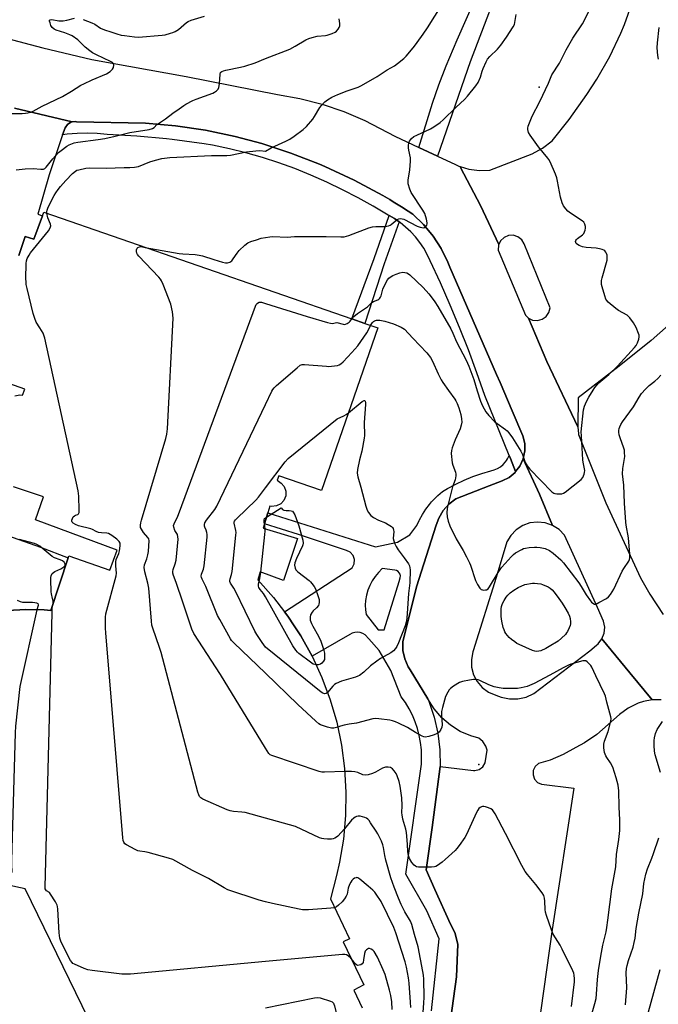
# Model space of a CAD drawing. Units: inches. Extents: x 1333761 to 1339761, y 513446 to 517447.
# Drawn here: x 1334890 to 1335176, y 514848 to 515290 of the extents above; entities that cross this region are included whole.
import ezdxf

# ---------------------------------------------------------------- set-up
doc = ezdxf.new("R2010")
doc.units = ezdxf.units.IN
doc.header["$MEASUREMENT"] = 0
for name, color, linetype in [('BLDG-Footprint', 5, 'Continuous'), ('ELEV-Spot Elevation', 7, 'Continuous'), ('TRANS-Driveway', 251, 'Continuous'), ('TRANS-Non Street Sidewalk', 7, 'Continuous'), ('TRANS-Parking Lot', 4, 'Continuous'), ('TRANS-Road', 130, 'Continuous'), ('TRANS-Street Sidewalk', 7, 'Continuous'), ('Undefined', 1, 'Continuous')]:
    doc.layers.add(name, color=color, linetype=linetype)

msp = doc.modelspace()

# ---------------------------------------------------------------- linework, layer by layer
at = {"layer": 'BLDG-Footprint', "elevation": 340.9}
for points in [[(1334889.37, 515184.04), (1334892.26, 515192.48), (1334896.17, 515191.24), (1334900.03, 515201.73), (1334900.64, 515203.37), (1335038.73, 515155.55), (1335044.49, 515153.55), (1335050.31, 515151.54), (1335025.14, 515078.54), (1335005.94, 515085.23), (1335005.19, 515083.21), (1335006.97, 515081.96), (1335008.37, 515080.34), (1335009.1, 515078.32), (1335009.06, 515076.17), (1335008.25, 515074.18), (1335006.79, 515072.61), (1335004.86, 515071.67), (1335002.72, 515071.48), (1335001.98, 515071.6), (1335001.06, 515068.64), (1334999.48, 515063.63), (1334998.89, 515061.75), (1335014.29, 515057.05), (1335008.1, 515038.23), (1334997.62, 515042.08), (1334996.5, 515038.54), (1335003.54, 515030.68), (1335008.58, 515024.14), (1335009.98, 515022.32), (1335012.87, 515017.91), (1335015.77, 515013.5), (1335020.86, 515004.31), (1335020.88, 515004.28), (1335025.29, 514994.69), (1335028.98, 514984.81), (1335031.91, 514974.67), (1335034.08, 514964.35), (1335035.47, 514953.89), (1335036.07, 514943.36), (1335035.89, 514932.81), (1335034.91, 514922.31), (1335033.16, 514911.9), (1335031.8, 514906.01), (1335029.09, 514895.53), (1335037.64, 514877.56), (1335034.75, 514876.16), (1335044.06, 514856.92), (1335039.66, 514854.5), (1335043.36, 514846.58)], [(1334887.55, 515121.11), (1334889.87, 515121.48), (1334891.03, 515121.38), (1334892.14, 515124.03), (1334875.47, 515129.86)], [(1334884.29, 515024.77), (1334892.53, 515025.31), (1334900.78, 515025.05), (1334903.68, 515024.77), (1334911.56, 515048.38), (1334911.86, 515049.27), (1334930.17, 515042.95), (1334933.53, 515051.79), (1334896.89, 515065.45), (1334900.49, 515075.8), (1334887.01, 515080.25)], [(1334946.38, 514788.92), (1334892.17, 514900.04), (1334884.6, 514901.64)]]:
    msp.add_lwpolyline(points, dxfattribs=at)
at = {"layer": 'ELEV-Spot Elevation'}
for p in [(1335122.65, 515259.45, 343.73), (1335095.68, 514955.72, 344.68)]:
    msp.add_point(p, dxfattribs=at)
at = {"layer": 'TRANS-Driveway'}
msp.add_lwpolyline([(1334879.1, 515060.25), (1334899.11, 515053.17), (1334911.56, 515048.38), (1334903.68, 515024.77), (1334900.78, 515025.05), (1334892.53, 515025.3), (1334884.29, 515024.77)], dxfattribs=at)
at = {"layer": 'TRANS-Non Street Sidewalk'}
for points in [[(1335077.12, 515228.49), (1335068.69, 515232.43), (1335074.91, 515252.3), (1335077.65, 515260.45), (1335080.97, 515268.99), (1335085.87, 515280.67), (1335102.1, 515317.35), (1335108.6, 515315.18), (1335091.74, 515270.85)], [(1335059.92, 515199.04), (1335053.2, 515180.19), (1335044.49, 515153.55), (1335038.73, 515155.55), (1335048.65, 515182.68), (1335055.48, 515201.85), (1335057.77, 515200.52), (1335058.86, 515199.77)]]:
    msp.add_lwpolyline(points, close=True, dxfattribs=at)
msp.add_polyline3d([(1335074.47, 514845.31, 0), (1335077.85, 514877.64, 0), (1335072.28, 514890.05, 0), (1335062.92, 514906.52, 0), (1335069.87, 514955.96, 0), (1335069.98, 514959.18, 0), (1335069.87, 514962.39, 0), (1335069.52, 514965.59, 0), (1335068.94, 514968.75, 0), (1335068.14, 514971.87, 0), (1335067.11, 514974.92, 0), (1335065.86, 514977.88, 0), (1335064.4, 514980.75, 0), (1335062.74, 514983.5, 0), (1335060.89, 514986.13, 0), (1335056.23, 514997.92, 0), (1335051.01, 515006.82, 0), (1335046.38, 515012.04, 0), (1335044.65, 515013.82, 0), (1335043.62, 515014.49, 0), (1335042.48, 515014.92, 0), (1335041.26, 515015.09, 0), (1335040.04, 515015, 0), (1335038.87, 515014.65, 0), (1335037.8, 515014.05, 0), (1335020.87, 515004.31, 0), (1335015.77, 515013.5, 0), (1335012.87, 515017.91, 0), (1335009.98, 515022.32, 0), (1335008.58, 515024.14, 0), (1335038.8, 515043.99, 0), (1335039.7, 515045.7, 0), (1335039.85, 515047.63, 0), (1335039.23, 515049.46, 0), (1335037.94, 515050.9, 0), (1335036.36, 515051.67, 0), (1335014.76, 515058.86, 0), (1334999.48, 515063.63, 0), (1335001.06, 515068.64, 0), (1335049.24, 515053.34, 0), (1335059.15, 515055.49, 0), (1335064.74, 515058.66, 0), (1335067.91, 515062.93, 0), (1335068.87, 515065.09, 0), (1335069.03, 515065.44, 0), (1335070.33, 515067.86, 0), (1335071.81, 515070.18, 0), (1335073.46, 515072.38, 0), (1335074.47, 515073.54, 0), (1335075.26, 515074.44, 0), (1335077.22, 515076.37, 0), (1335079.32, 515078.15, 0), (1335081.56, 515079.53, 0), (1335085.27, 515081.52, 0), (1335089.09, 515083.31, 0), (1335092.99, 515084.88, 0), (1335096.98, 515086.24, 0), (1335101.04, 515087.37, 0), (1335102.56, 515087.8, 0), (1335104, 515088.44, 0), (1335105.33, 515089.28, 0), (1335106.54, 515090.3, 0), (1335107.59, 515091.48, 0), (1335108.01, 515092.1, 0), (1335108.46, 515092.79, 0), (1335109.21, 515094.3, 0), (1335109.8, 515092.91, 0), (1335112.15, 515087.08, 0), (1335111.89, 515086.74, 0), (1335109.17, 515084.49, 0), (1335106.05, 515082.92, 0), (1335100.21, 515080.65, 0), (1335085.3, 515074.86, 0), (1335082.18, 515072.53, 0), (1335079.59, 515069.62, 0), (1335077.64, 515066.25, 0), (1335076.54, 515063.08, 0), (1335067.75, 515035.43, 0), (1335061.59, 515010.69, 0), (1335061.6, 515006.86, 0), (1335062.4, 515003.12, 0), (1335063.94, 514999.61, 0), (1335064.81, 514998.23, 0), (1335072.81, 514985.22, 0), (1335073.27, 514984.1, 0), (1335075.68, 514977.02, 0), (1335077.33, 514969.73, 0), (1335078.21, 514962.3, 0), (1335078.3, 514954.82, 0), (1335074.67, 514927.44, 0), (1335072.01, 514908.52, 0), (1335075.85, 514899.62, 0), (1335082.99, 514884.07, 0), (1335084.84, 514880.48, 0), (1335086.16, 514875.16, 0), (1335085.65, 514860.57, 0), (1335081.53, 514831.43, 0)], dxfattribs=at)
msp.add_polyline3d([(1335045.11, 515022.97, 0), (1335050.52, 515016.12, 0), (1335053.23, 515016.12, 0), (1335059.9, 515037.78, 0), (1335060.42, 515039.5, 0), (1335060.48, 515040.27, 0), (1335060.32, 515041.04, 0), (1335059.96, 515041.73, 0), (1335059.43, 515042.29, 0), (1335058.76, 515042.69, 0), (1335058.01, 515042.89, 0), (1335052.31, 515043.58, 0), (1335050.66, 515041.91, 0), (1335049.18, 515040.08, 0), (1335047.88, 515038.12, 0), (1335046.78, 515036.04, 0), (1335045.89, 515033.87, 0), (1335045.22, 515031.62, 0), (1335044.77, 515029.31, 0), (1335044.65, 515027.19, 0), (1335044.77, 515025.07, 0)], close=True, dxfattribs=at)
at = {"layer": 'TRANS-Parking Lot'}
msp.add_lwpolyline([(1334887.38, 515250.06), (1334913.32, 515243.85), (1334912.75, 515243.77), (1334911.17, 515242.79), (1334910.14, 515241.25), (1334908.99, 515238.1), (1334908.8, 515237.58), (1334902.97, 515220.14), (1334897.88, 515202.48), (1334900.03, 515201.73), (1334896.17, 515191.24), (1334892.26, 515192.48), (1334889.37, 515184.04)], dxfattribs=at)
for points in [[(1335185.98, 515157.31, 0), (1335172.94, 515145.86, 0), (1335158.51, 515134.43, 0), (1335140.15, 515120.22, 0), (1335140.08, 515107.11, 0), (1335126.19, 515136.48, 0), (1335117.97, 515155.9, 0), (1335119.78, 515155.01, 0), (1335121.96, 515154.79, 0), (1335124.08, 515155.36, 0), (1335125.87, 515156.63, 0), (1335127.1, 515158.44, 0), (1335127.62, 515160.58, 0), (1335115.98, 515189.25, 0), (1335114.89, 515191.05, 0), (1335113.18, 515192.4, 0), (1335111.1, 515193.06, 0), (1335108.93, 515192.95, 0), (1335106.93, 515192.08, 0), (1335105.37, 515190.55, 0), (1335104.62, 515188.95, 0), (1335096.39, 515206.37, 0), (1335087.45, 515223.45, 0), (1335087.2, 515223.91, 0), (1335091.2, 515222.7, 0), (1335095.87, 515222.1, 0), (1335100.57, 515222.29, 0), (1335119.56, 515229.58, 0), (1335124.23, 515232.18, 0), (1335128.48, 515235.43, 0), (1335136.1, 515244.97, 0), (1335144.12, 515256.2, 0), (1335148.59, 515263.11, 0), (1335154.31, 515273.19, 0), (1335159.34, 515283.64, 0), (1335161.02, 515287.59, 0), (1335164.3, 515296.79, 0)], [(1335081.53, 514831.43, 0), (1335085.65, 514860.57, 0), (1335086.16, 514875.16, 0), (1335084.84, 514880.48, 0), (1335082.99, 514884.07, 0), (1335075.85, 514899.62, 0), (1335072.01, 514908.52, 0), (1335074.67, 514927.44, 0), (1335078.3, 514954.82, 0), (1335093.31, 514953.01, 0), (1335093.9, 514953.01, 0), (1335095.84, 514953.52, 0), (1335097.44, 514954.72, 0), (1335098.46, 514956.45, 0), (1335099.31, 514962.12, 0), (1335098.79, 514963.93, 0), (1335097.5, 514965.99, 0), (1335095.62, 514967.52, 0), (1335092.08, 514968.53, 0), (1335087.32, 514970.57, 0), (1335082.93, 514973.32, 0), (1335079, 514976.7, 0), (1335075.63, 514980.64, 0), (1335072.81, 514985.22, 0), (1335064.81, 514998.23, 0), (1335063.94, 514999.61, 0), (1335062.4, 515003.12, 0), (1335061.6, 515006.86, 0), (1335061.59, 515010.69, 0), (1335067.75, 515035.43, 0), (1335076.54, 515063.08, 0), (1335077.64, 515066.25, 0), (1335079.59, 515069.62, 0), (1335082.18, 515072.53, 0), (1335085.3, 515074.86, 0), (1335100.21, 515080.65, 0), (1335106.05, 515082.92, 0), (1335109.17, 515084.49, 0), (1335111.89, 515086.74, 0), (1335112.15, 515087.08, 0), (1335114.04, 515089.53, 0), (1335115.52, 515092.74, 0), (1335122.88, 515077.01, 0), (1335128.68, 515062.97, 0), (1335125.42, 515064.11, 0), (1335121.99, 515064.48, 0), (1335118.56, 515064.06, 0), (1335115.32, 515062.87, 0), (1335112.43, 515060.99, 0), (1335110.04, 515058.5, 0), (1335108.27, 515055.53, 0), (1335103.37, 515039.62, 0), (1335093.13, 515006.73, 0), (1335092.98, 515006.31, 0), (1335092.31, 515002.89, 0), (1335092.43, 514999.4, 0), (1335093.32, 514996.02, 0), (1335094.94, 514992.93, 0), (1335097.21, 514990.29, 0), (1335100.02, 514988.22, 0), (1335103.22, 514986.83, 0), (1335105.64, 514985.88, 0), (1335109.36, 514985.13, 0), (1335113.15, 514985.16, 0), (1335116.85, 514985.97, 0), (1335120.31, 514987.53, 0), (1335145.46, 515006.73, 0), (1335148.47, 515009.32, 0), (1335149.09, 515009.86, 0), (1335150.8, 515012.04, 0), (1335163.37, 514996.87, 0), (1335173.43, 514984.78, 0), (1335169.49, 514984.04, 0), (1335167.11, 514983.18, 0), (1335162.66, 514980.93, 0), (1335158.7, 514978.09, 0), (1335148.54, 514969.21, 0), (1335143.01, 514965.46, 0), (1335139.12, 514963.35, 0), (1335133.51, 514960.17, 0), (1335127.56, 514957.69, 0), (1335122.39, 514956.2, 0), (1335120.91, 514954.87, 0), (1335120.05, 514953.08, 0), (1335119.94, 514951.09, 0), (1335120.6, 514949.21, 0), (1335121.93, 514947.73, 0), (1335123.71, 514946.88, 0), (1335138.21, 514945.07, 0), (1335128.49, 514881.74, 0), (1335120.87, 514827.49, 0)]]:
    msp.add_polyline3d(points, dxfattribs=at)
at = {"layer": 'TRANS-Road'}
msp.add_lwpolyline([(1335025.49, 514283.07), (1335040.75, 514339.82), (1335050.16, 514375.16), (1335050.4, 514375.89), (1335051.22, 514379.88), (1335059.06, 514409.98), (1335064.01, 514429), (1335068.04, 514445.01), (1335077.03, 514480.69), (1335083.33, 514503.24), (1335085.49, 514512.54), (1335099.8, 514566.57), (1335110.54, 514606.84), (1335122.38, 514652.16), (1335136.96, 514703.17), (1335145.28, 514740.71), (1335154.37, 514778.07), (1335159.11, 514796.32), (1335163.43, 514813.24), (1335167.74, 514830.16), (1335176.98, 514863.84)], dxfattribs=at)
for points in [[(1334883.68, 515281.42, 0), (1334900.17, 515277.04, 0), (1334922.05, 515271.94, 0), (1334964.45, 515264.24, 0), (1335005.33, 515256.15, 0), (1335015.35, 515254.41, 0), (1335025.34, 515251.86, 0), (1335035.11, 515248.57, 0), (1335044.6, 515244.53, 0), (1335058, 515237.42, 0), (1335068.69, 515232.43, 0), (1335077.12, 515228.49, 0), (1335085.18, 515224.72, 0), (1335086.7, 515224.07, 0), (1335087.2, 515223.91, 0), (1335087.45, 515223.45, 0), (1335096.39, 515206.37, 0), (1335104.62, 515188.95, 0), (1335104.44, 515188.58, 0), (1335104.28, 515186.41, 0), (1335116.54, 515157.23, 0), (1335117.97, 515155.9, 0), (1335126.19, 515136.48, 0), (1335140.08, 515107.11, 0), (1335140.3, 515104.03, 0), (1335140.33, 515103.65, 0), (1335152.61, 515073.09, 0), (1335168.18, 515039.4, 0), (1335172.29, 515032.14, 0), (1335178.23, 515023.07, 0)], [(1335177.44, 514984.75, 0), (1335173.43, 514984.78, 0), (1335163.37, 514996.87, 0), (1335150.8, 515012.04, 0), (1335151.83, 515014.61, 0), (1335152.1, 515017.36, 0), (1335151.59, 515020.08, 0), (1335148.83, 515026.11, 0), (1335134.07, 515058.61, 0), (1335131.6, 515061.13, 0), (1335128.68, 515062.97, 0), (1335122.88, 515077.01, 0), (1335115.52, 515092.74, 0), (1335116.17, 515095.78, 0), (1335116.26, 515096.18, 0), (1335116.21, 515099.71, 0), (1335115.39, 515103.14, 0), (1335110.64, 515114.27, 0), (1335105.17, 515127.07, 0), (1335103.63, 515130.68, 0), (1335082.68, 515178.71, 0), (1335081.77, 515181.02, 0), (1335078.82, 515187.06, 0), (1335075.17, 515192.72, 0), (1335070.89, 515197.91, 0), (1335066.03, 515202.56, 0), (1335064.03, 515203.82, 0), (1335061, 515205.73, 0), (1335057.3, 515208.06, 0), (1335055.67, 515209.02, 0), (1335052.53, 515210.86, 0), (1335039.73, 515217.73, 0), (1335026.58, 515223.89, 0), (1335024.25, 515224.89, 0), (1335011.4, 515229.91, 0), (1334998.29, 515234.19, 0), (1334986.43, 515237.36, 0), (1334973.13, 515240.13, 0), (1334959.7, 515242.13, 0), (1334946.18, 515243.34, 0), (1334915.29, 515243.92, 0), (1334914.59, 515244.03, 0), (1334913.32, 515243.85, 0), (1334887.38, 515250.06, 0)]]:
    msp.add_polyline3d(points, dxfattribs=at)
at = {"layer": 'TRANS-Street Sidewalk'}
msp.add_lwpolyline([(1335115.52, 515092.74), (1335114.04, 515089.53), (1335112.15, 515087.08), (1335109.8, 515092.91), (1335109.21, 515094.3), (1335098.39, 515121.16), (1335094.77, 515131.42), (1335090.96, 515141.61), (1335086.97, 515151.72), (1335082.78, 515161.77), (1335078.42, 515171.73), (1335073.87, 515181.61), (1335072.52, 515184.46), (1335070.96, 515187.2), (1335069.2, 515189.81), (1335067.25, 515192.29), (1335065.12, 515194.61), (1335062.82, 515196.76), (1335060.36, 515198.74), (1335059.92, 515199.04), (1335058.86, 515199.77), (1335057.77, 515200.52), (1335055.48, 515201.85), (1335055.04, 515202.11), (1335053.53, 515203), (1335048.31, 515206.07), (1335041.48, 515209.85), (1335034.54, 515213.44), (1335027.51, 515216.84), (1335020.39, 515220.05), (1335013.19, 515223.06), (1335005.94, 515225.59), (1334998.63, 515227.89), (1334991.24, 515229.97), (1334983.79, 515231.81), (1334976.29, 515233.43), (1334972.52, 515234.11), (1334958.07, 515235.99), (1334955.53, 515236.27), (1334942.29, 515237.42), (1334929.02, 515238.26), (1334924.53, 515238.63), (1334920.03, 515238.77), (1334915.53, 515238.68), (1334911.04, 515238.36), (1334908.99, 515238.1), (1334910.14, 515241.25), (1334911.17, 515242.79), (1334912.75, 515243.77), (1334913.32, 515243.85), (1334914.59, 515244.03), (1334915.29, 515243.92), (1334946.18, 515243.34), (1334959.7, 515242.13), (1334973.13, 515240.13), (1334986.43, 515237.36), (1334998.29, 515234.19), (1335011.4, 515229.91), (1335024.25, 515224.89), (1335026.58, 515223.89), (1335039.73, 515217.73), (1335052.53, 515210.86), (1335055.67, 515209.02), (1335057.3, 515208.06), (1335061, 515205.73), (1335064.03, 515203.82), (1335066.03, 515202.56), (1335070.89, 515197.91), (1335075.17, 515192.72), (1335078.82, 515187.06), (1335081.77, 515181.02), (1335082.68, 515178.71), (1335103.63, 515130.68), (1335105.17, 515127.07), (1335110.64, 515114.27), (1335115.39, 515103.14), (1335116.21, 515099.71), (1335116.26, 515096.18), (1335116.17, 515095.78)], close=True, dxfattribs=at)
at = {"layer": 'Undefined'}
for p, q in [((1335000.44, 515066.68, 350), (1335006.99, 515070.76, 350)), ((1335000, 515066.41, 350), (1335000.44, 515066.68, 350)), ((1334999.78, 515061.48, 350), (1334999.47, 515063.59, 350))]:
    msp.add_line(p, q, dxfattribs=at)
for points, elevation in [([(1335000, 515230.71), (1335002.6, 515232.24), (1335009.06, 515235.18), (1335010.88, 515236.16), (1335012.86, 515237.44), (1335016.86, 515240.43), (1335018.31, 515241.86), (1335021.16, 515245.15), (1335021.97, 515246.33), (1335024.36, 515250.28), (1335025.03, 515251.21), (1335026.62, 515252.91), (1335027.73, 515253.85), (1335029.8, 515254.99), (1335032.44, 515256.14), (1335036.56, 515257.77), (1335041.48, 515259.42), (1335043.06, 515260.14), (1335050, 515264.24), (1335054.53, 515267.31), (1335057.8, 515269.05), (1335059.22, 515270.09), (1335061.99, 515272.32), (1335063.07, 515273.31), (1335064.03, 515274.41), (1335066.82, 515277.8), (1335068.05, 515279.43), (1335070.67, 515283.18), (1335072.56, 515286.06), (1335079.18, 515296.57)], 340), ([(1335038.68, 515155.56), (1335039.64, 515156.64), (1335041.24, 515157.95), (1335045.75, 515161.01), (1335047.69, 515162.95), (1335048.37, 515163.35), (1335050.41, 515164.15), (1335050.87, 515164.46), (1335051.27, 515164.86), (1335051.59, 515165.32), (1335051.82, 515165.83), (1335052.62, 515168.91), (1335053.19, 515170.24), (1335054.74, 515173.06), (1335055.25, 515173.75), (1335055.86, 515174.31), (1335057.03, 515175.05), (1335058.51, 515175.68), (1335060.18, 515176.17), (1335061.59, 515176.44), (1335062.39, 515176.42), (1335063.4, 515176.16), (1335064.1, 515175.78), (1335064.76, 515175.27), (1335070.71, 515169.61), (1335073.21, 515166.75), (1335074.68, 515164.91), (1335075.84, 515163.28), (1335077.19, 515161.17), (1335083.09, 515151.06), (1335084.03, 515149.14), (1335085.65, 515145.3), (1335089.99, 515137), (1335091.22, 515134.35), (1335093.35, 515128.36), (1335094.88, 515123.26), (1335096.34, 515118.73), (1335097.3, 515116.62), (1335098.85, 515113.85), (1335100.14, 515112.29), (1335102.71, 515109.52), (1335103.85, 515108.62), (1335107.66, 515106), (1335108.37, 515105.36), (1335109.07, 515104.51), (1335110.67, 515102.22), (1335114.46, 515096.3), (1335115.19, 515094.74), (1335116.46, 515091.15), (1335117.3, 515089.74), (1335118.48, 515088.19), (1335128.31, 515077.99), (1335129.23, 515077.35), (1335129.74, 515077.19), (1335130.56, 515077.09), (1335131.99, 515077.07), (1335132.82, 515077.14), (1335133.61, 515077.38), (1335134.34, 515077.82), (1335141.49, 515083.55), (1335142.22, 515084.42), (1335142.89, 515085.95), (1335143.08, 515086.75), (1335143.11, 515087.56), (1335142.41, 515091.24), (1335142.27, 515092.34), (1335141.63, 515103.1), (1335141.6, 515104.84), (1335142.53, 515114.72), (1335142.99, 515116.46), (1335143.97, 515118.5), (1335145.04, 515120.51), (1335146.84, 515123.53), (1335147.64, 515124.76), (1335148.5, 515125.81), (1335149.49, 515126.81), (1335153.88, 515130.66), (1335157.76, 515134.31), (1335165.46, 515142.67), (1335166.13, 515143.61), (1335166.75, 515144.87), (1335167.37, 515146.43), (1335167.59, 515147.48), (1335167.49, 515148.27), (1335167.26, 515149.06), (1335166.23, 515151.66), (1335165.06, 515153.82), (1335163.35, 515156.05), (1335162.77, 515156.65), (1335162.1, 515157.18), (1335158.27, 515159.35), (1335157.05, 515160.18), (1335153.68, 515163.12), (1335153.06, 515163.75), (1335152.58, 515164.46), (1335152.08, 515165.83), (1335150.98, 515169.87), (1335150.71, 515171.02), (1335150.61, 515171.88), (1335150.7, 515172.74), (1335150.96, 515173.9), (1335153.15, 515181.92), (1335153.23, 515183.33), (1335153.13, 515184.15), (1335152.9, 515184.93), (1335152.64, 515185.41), (1335152.12, 515186.05), (1335151.7, 515186.39), (1335150.92, 515186.73), (1335149.78, 515187.03), (1335148.31, 515187.29), (1335143.73, 515187.62), (1335142.1, 515187.9), (1335140.56, 515188.43), (1335139.85, 515188.87), (1335139.29, 515189.41), (1335139.09, 515189.82), (1335139.06, 515190.26), (1335139.14, 515190.69), (1335139.37, 515191.1), (1335139.94, 515191.64), (1335142.14, 515193.27), (1335142.66, 515193.87), (1335143.07, 515194.61), (1335143.38, 515195.4), (1335143.51, 515196.2), (1335143.45, 515196.99), (1335143.16, 515198.01), (1335142.67, 515198.86), (1335141.94, 515199.6), (1335136.77, 515203), (1335135.58, 515203.9), (1335134.64, 515204.92), (1335133.65, 515206.28), (1335133.04, 515207.6), (1335132.25, 515210.15), (1335130.96, 515217.36), (1335130.63, 515218.78), (1335129.99, 515220.45), (1335127.58, 515225.94), (1335127.03, 515226.99), (1335126.54, 515227.7), (1335122.46, 515232.67), (1335118.61, 515237.91), (1335117.89, 515239.16), (1335117.54, 515240.46), (1335117.55, 515241.13), (1335117.75, 515241.95), (1335119.58, 515246.48), (1335122.95, 515253.08), (1335126.91, 515261.32), (1335128.4, 515265.01), (1335131.76, 515270.19), (1335134.82, 515276.26), (1335137.73, 515281.39), (1335142.16, 515287.79), (1335145.47, 515294.36)], 344), ([(1334885.44, 515247.62), (1334890.94, 515247.73), (1334892.39, 515247.79), (1334893.49, 515247.94), (1334894.8, 515248.28), (1334895.82, 515248.67), (1334899.91, 515250.92), (1334908.96, 515255.35), (1334913.02, 515257.65), (1334917.21, 515260.29), (1334918.49, 515261), (1334922.25, 515262.73), (1334928.64, 515265.42), (1334930.38, 515266.53), (1334931.45, 515267.5), (1334931.86, 515268.21), (1334932.05, 515269.27), (1334931.89, 515269.96), (1334931.43, 515270.48), (1334930.48, 515271.03), (1334924.25, 515273.94), (1334922.49, 515274.9), (1334921.28, 515275.78), (1334919.18, 515277.47), (1334915.79, 515280.68), (1334913.27, 515282.44), (1334912.23, 515282.95), (1334910.03, 515283.81), (1334906.16, 515285.03), (1334905.2, 515285.53), (1334904.39, 515286.2), (1334903.78, 515287.15), (1334903.37, 515288.25), (1334903.18, 515289.03), (1334903.18, 515289.44), (1334903.37, 515289.68), (1334904.19, 515289.75), (1334907.36, 515289.26), (1334909.3, 515289.18), (1334910.92, 515289.44), (1334914.28, 515290.43)], 336), ([(1334918.29, 515289.74), (1334922.18, 515288.34), (1334923.43, 515287.68), (1334925.97, 515285.98), (1334927.83, 515285.19), (1334930.58, 515284.22), (1334933.36, 515283.38), (1334935.32, 515282.84), (1334936.73, 515282.6), (1334941.31, 515282.05), (1334943.03, 515281.95), (1334953.69, 515282.72), (1334955.03, 515282.98), (1334957.32, 515283.61), (1334958.46, 515283.97), (1334959.54, 515284.44), (1334960.98, 515285.34), (1334964.61, 515288.52), (1334965.33, 515288.97), (1334966.64, 515289.49), (1334972.61, 515291.3)], 336), ([(1335000, 515192.05), (1335001.87, 515192.35), (1335003.24, 515192.44), (1335009.72, 515192.21), (1335012.96, 515192.47), (1335016.66, 515192.54), (1335021.05, 515192.44), (1335027.19, 515192.51), (1335033.77, 515192.31), (1335035.25, 515192.37), (1335036.28, 515192.59), (1335037.35, 515192.94), (1335046.27, 515196.33), (1335047.95, 515196.87), (1335049.42, 515197.02), (1335053.61, 515196.98), (1335055.2, 515197.29), (1335055.93, 515197.59), (1335056.4, 515197.89), (1335059.01, 515200.11), (1335059.71, 515200.42), (1335060.43, 515200.55), (1335061.2, 515200.49), (1335062.02, 515200.2), (1335067.94, 515197.21), (1335069.32, 515196.63), (1335070.12, 515196.47), (1335070.89, 515196.45), (1335071.35, 515196.57), (1335071.74, 515196.84), (1335072.3, 515197.64), (1335072.45, 515198.12), (1335072.47, 515198.65), (1335072.14, 515200.31), (1335071.39, 515202.79), (1335070.55, 515204.34), (1335065.36, 515212.21), (1335064.71, 515213.69), (1335063.98, 515216.12), (1335063.89, 515216.96), (1335063.95, 515217.82), (1335064.64, 515222.47), (1335065.06, 515226.32), (1335064.97, 515227.77), (1335064.29, 515231.18), (1335064.14, 515232.33), (1335064.14, 515233.48), (1335064.24, 515234.32), (1335064.39, 515234.85), (1335064.63, 515235.32), (1335065.49, 515236.38), (1335066.55, 515237.28), (1335067.85, 515237.94), (1335074.02, 515240.72), (1335075.49, 515241.65), (1335078.33, 515243.69), (1335079.65, 515244.83), (1335085.5, 515250.51), (1335089.2, 515253.97), (1335090.61, 515255.49), (1335094.33, 515260.04), (1335095.31, 515261.49), (1335096.4, 515263.88), (1335097.19, 515266.71), (1335097.59, 515267.81), (1335098.92, 515270.76), (1335099.6, 515272.05), (1335100.53, 515273.18), (1335103.96, 515276.5), (1335105.46, 515278.26), (1335108.02, 515281.95), (1335111.06, 515286.59), (1335111.59, 515287.62), (1335111.84, 515288.43), (1335112.42, 515292.12)], 342), ([(1335000, 515272.38), (1335010.86, 515276.45), (1335013.36, 515277.79), (1335018.07, 515280.64), (1335019.35, 515281.27), (1335020.95, 515281.77), (1335023.14, 515282.31), (1335026.82, 515282.67), (1335027.67, 515282.82), (1335029.92, 515283.54), (1335031.19, 515284.14), (1335031.78, 515284.59), (1335032.54, 515285.45), (1335033.01, 515286.17), (1335033.28, 515286.94), (1335033.29, 515288.04), (1335033.06, 515290.05)], 338), ([(1335176.21, 515272.05), (1335175.88, 515273.71), (1335175.6, 515277.13), (1335175.69, 515279.35), (1335176.56, 515286.29)], 346), ([(1334888.24, 515222.44), (1334892.22, 515222.8), (1334895.77, 515222.98), (1334899.28, 515222.64), (1334900.39, 515222.71), (1334901.03, 515223.01), (1334901.63, 515223.53), (1334904.57, 515227.33), (1334907.21, 515230.14), (1334908.34, 515231.07), (1334910.95, 515232.97), (1334911.93, 515233.59), (1334912.69, 515233.95), (1334914.27, 515234.46), (1334915.91, 515234.84), (1334925.03, 515236.05), (1334927.98, 515236.5), (1334932.64, 515237.48), (1334939.17, 515239.1), (1334947.77, 515240.55), (1334949.32, 515240.94), (1334950.08, 515241.42), (1334951.33, 515242.65), (1334951.99, 515243.19), (1334955.08, 515245.29), (1334958.5, 515247.84), (1334961.31, 515249.7), (1334963.35, 515251.28), (1334964.3, 515251.9), (1334967.35, 515253.44), (1334968.89, 515254.14), (1334976.36, 515256.82), (1334977.11, 515257.19), (1334978.01, 515257.81), (1334978.76, 515258.56), (1334979.1, 515259.28), (1334979.36, 515260.98), (1334979.63, 515265.28), (1334979.84, 515266), (1334979.97, 515266.19), (1334980.34, 515266.49), (1334981.09, 515266.79), (1334982.22, 515267.08), (1334988.83, 515268.42), (1334990.75, 515268.92), (1334995.38, 515270.4), (1335000, 515272.38)], 338), ([(1334901.95, 515202.91), (1334901.92, 515203.55), (1334902.03, 515204.29), (1334902.53, 515205.61), (1334905.27, 515210.85), (1334905.99, 515212.09), (1334907.01, 515213.57), (1334908.06, 515214.92), (1334910.42, 515217.63), (1334913.48, 515220.8), (1334914.77, 515221.82), (1334915.45, 515222.19), (1334916.23, 515222.47), (1334919.4, 515223.09), (1334920.86, 515223.26), (1334928.55, 515223.16), (1334936.66, 515223.39), (1334939.23, 515223.39), (1334941.31, 515223.58), (1334943.03, 515223.96), (1334948.11, 515225.97), (1334950.63, 515226.72), (1334953.47, 515227.43), (1334957.14, 515227.9), (1334975.75, 515228.81), (1334978.65, 515228.88), (1334982.67, 515228.79), (1334984.34, 515229.03), (1334991.47, 515230.43), (1334995.6, 515230.95), (1334997.41, 515231.06), (1335000, 515230.71)], 340), ([(1334916.5, 515069.84), (1334916.29, 515076.05), (1334916.17, 515077.22), (1334915.95, 515078.4), (1334900.98, 515146.87), (1334900.59, 515148.3), (1334900.26, 515149.1), (1334898.82, 515151.58), (1334897.16, 515154.13), (1334896.49, 515155.7), (1334895.84, 515157.96), (1334893.13, 515169.19), (1334892.75, 515170.92), (1334892.61, 515171.96), (1334892.54, 515173.6), (1334892.65, 515180.39), (1334892.8, 515181.54), (1334893.19, 515182.63), (1334893.99, 515184.19), (1334894.63, 515185.18), (1334902.69, 515195.11), (1334903.33, 515196.06), (1334903.61, 515196.77), (1334903.68, 515197.25), (1334903.58, 515197.98), (1334902.45, 515200.89), (1334901.95, 515202.91)], 340), ([(1335000, 514931.67), (1334990.87, 514934.16), (1334989.42, 514934.35), (1334985.62, 514934.65), (1334984.2, 514934.91), (1334982.83, 514935.44), (1334971.95, 514940.23), (1334970.95, 514940.78), (1334970.39, 514941.36), (1334970.04, 514942.13), (1334969.71, 514943.26), (1334953.2, 515005.99), (1334952.49, 515008.24), (1334949.45, 515016.82), (1334949.05, 515018.22), (1334948.83, 515019.99), (1334947.71, 515034.87), (1334947.24, 515037.12), (1334945.88, 515042.2), (1334945.6, 515044.08), (1334945.77, 515045.27), (1334946.84, 515048.03), (1334947.27, 515049.74), (1334947.49, 515051.19), (1334947.73, 515053.8), (1334947.81, 515056.1), (1334947.64, 515056.86), (1334947.3, 515057.53), (1334945.34, 515059.83), (1334944.34, 515061.2), (1334944, 515061.94), (1334943.91, 515063.01), (1334944.06, 515064.12), (1334944.37, 515065.28), (1334955.3, 515101.86), (1334955.82, 515103.88), (1334956.02, 515106.25), (1334958.57, 515155.82), (1334958.22, 515158.7), (1334957.5, 515162.12), (1334954.09, 515171.01), (1334953.37, 515172.63), (1334952.88, 515173.36), (1334952.11, 515174.24), (1334943.17, 515183.73), (1334942.63, 515184.42), (1334942.31, 515185), (1334942.16, 515185.76), (1334942.19, 515186.53), (1334942.44, 515187.2), (1334942.77, 515187.53), (1334943.44, 515187.85), (1334944.2, 515187.99), (1334946.06, 515187.64)], 342), ([(1334946.06, 515187.64), (1334961.21, 515184.94), (1334962.95, 515184.76), (1334968.43, 515184.44), (1334970.32, 515184.19), (1334971.72, 515183.82), (1334976.78, 515182.16), (1334980.67, 515181.01), (1334982.07, 515180.71), (1334982.94, 515180.7), (1334983.96, 515181), (1334984.83, 515181.61), (1334985.55, 515182.47), (1334987.35, 515185.06), (1334988.24, 515186.17), (1334990.77, 515188.58), (1334992.11, 515189.67), (1334993.4, 515190.29), (1334995.92, 515191.08), (1334998.06, 515191.68), (1335000, 515192.05)], 342), ([(1335000, 514963.11), (1334979.74, 514996.08), (1334967.81, 515014.5), (1334967.02, 515016.42), (1334962.87, 515028.59), (1334959.96, 515037.42), (1334958.8, 515040.43), (1334958.49, 515041.52), (1334958.41, 515042.27), (1334958.53, 515043.14), (1334959.51, 515045.68), (1334959.92, 515047.43), (1334960.81, 515056.75), (1334960.75, 515057.86), (1334960.47, 515058.86), (1334960.26, 515059.33), (1334959.38, 515060.74), (1334958.89, 515062.09), (1334958.8, 515062.91), (1334958.99, 515063.7), (1334960.62, 515067.05), (1334961.41, 515068.99), (1334995.48, 515161.25), (1334995.87, 515162.03), (1334996.2, 515162.44), (1334996.78, 515162.88), (1334997.21, 515163.08), (1334998.17, 515163.09), (1335000, 515162.53)], 344), ([(1335000, 515162.53), (1335018.72, 515156.57), (1335027.74, 515153.91), (1335029.14, 515153.58), (1335029.96, 515153.54), (1335031.17, 515153.83), (1335031.95, 515153.87), (1335034.74, 515153.14), (1335035.28, 515153.07), (1335035.82, 515153.13), (1335036.58, 515153.45), (1335037.52, 515154.1), (1335037.92, 515154.52), (1335038.68, 515155.56)], 344), ([(1335000, 515117.1), (1335002.89, 515123.17), (1335003.3, 515123.93), (1335003.81, 515124.63), (1335004.88, 515125.66), (1335014.2, 515133.68), (1335015.59, 515134.76), (1335016.37, 515135.06), (1335017.51, 515135.12), (1335027.3, 515134.29), (1335028.17, 515134.28), (1335032.25, 515134.71), (1335033.08, 515134.92), (1335033.81, 515135.33), (1335034.88, 515136.33), (1335038.77, 515140.46), (1335041.38, 515143.44), (1335045.44, 515149.35), (1335046.03, 515150.38), (1335047.14, 515152.64)], 346), ([(1335047.14, 515152.64), (1335048, 515153.99), (1335048.41, 515154.4), (1335048.85, 515154.7), (1335049.31, 515154.9), (1335049.82, 515155), (1335051.18, 515154.94), (1335053.43, 515154.55), (1335057.45, 515153.4), (1335060.85, 515151.86), (1335061.57, 515151.42), (1335062.24, 515150.88), (1335066.12, 515146.97), (1335072.29, 515140.27), (1335073.94, 515138.3), (1335074.89, 515136.65), (1335077.42, 515130.87), (1335078.75, 515128.2), (1335079.53, 515126.98), (1335082.05, 515123.45), (1335084.95, 515119.58), (1335085.38, 515118.87), (1335085.98, 515117.58), (1335086.68, 515115.71), (1335087.54, 515112.63), (1335087.93, 515110.71), (1335087.98, 515109.26), (1335087.75, 515107.92), (1335087.29, 515106.33), (1335085.02, 515101.28), (1335083.62, 515097.7), (1335083.32, 515096.57), (1335083.31, 515095.14), (1335083.75, 515091.06), (1335084.03, 515089.92), (1335085.14, 515086.85), (1335085.29, 515086), (1335085.29, 515085.15), (1335085.01, 515083.45), (1335083.88, 515080.2), (1335081.64, 515071.31), (1335081.49, 515070.45), (1335081.35, 515068.75), (1335081.41, 515066.78), (1335081.86, 515064.85), (1335082.66, 515062.7), (1335085.47, 515056.99), (1335088.69, 515051.63), (1335090.18, 515048.84), (1335091.43, 515046.21), (1335091.86, 515045.13), (1335094.14, 515038.24), (1335095.07, 515036.44), (1335096.16, 515034.77), (1335096.74, 515034.24), (1335097.23, 515034.06), (1335097.76, 515033.98), (1335098.58, 515033.99), (1335099.1, 515034.09), (1335099.79, 515034.5), (1335100.48, 515035.38), (1335104.37, 515041.9), (1335105.85, 515044.05), (1335107.43, 515045.93), (1335110.18, 515048.87), (1335111.19, 515049.88), (1335112.1, 515050.58), (1335114.93, 515052.18), (1335115.73, 515052.54), (1335116.55, 515052.77), (1335118.25, 515053), (1335120.54, 515053.18), (1335121.69, 515053.16), (1335123.13, 515052.98), (1335125.39, 515052.55), (1335127.26, 515051.72), (1335129.04, 515050.46), (1335132.4, 515047.58), (1335133.66, 515046.15), (1335140.46, 515037.18), (1335141.58, 515035.53), (1335143.77, 515031.84), (1335145.69, 515029.06), (1335146.2, 515028.48), (1335146.75, 515028.01), (1335147.47, 515027.71), (1335147.97, 515027.7), (1335148.74, 515027.95), (1335149.51, 515028.34), (1335152.82, 515030.21), (1335153.71, 515030.92), (1335154.61, 515032.01), (1335156.18, 515034.41), (1335159.97, 515042.39), (1335160.69, 515043.65), (1335162.86, 515046.94), (1335163.22, 515047.71), (1335163.39, 515048.45), (1335163.42, 515050.06), (1335162.68, 515057.45), (1335161.74, 515063.01), (1335161.57, 515064.47), (1335160.97, 515072.94), (1335160.64, 515080.99), (1335160.13, 515086.06), (1335160.2, 515088.45), (1335161.04, 515093.89), (1335161.03, 515095.59), (1335160.89, 515096.71), (1335160.67, 515097.55), (1335159.01, 515102.19), (1335158.64, 515103.58), (1335158.47, 515104.71), (1335158.45, 515105.55), (1335158.59, 515106.35), (1335158.83, 515107.12), (1335159.33, 515108.14), (1335160.13, 515109.38), (1335164.95, 515116.14), (1335167.51, 515120.44), (1335168.64, 515122.09), (1335170.36, 515124), (1335171.96, 515125.64), (1335174.63, 515127.64), (1335175.91, 515128.82), (1335177.32, 515130.33)], 346), ([(1335037.18, 515113.47), (1335043.31, 515118.47), (1335044.16, 515118.93), (1335044.47, 515118.9), (1335044.66, 515118.71), (1335044.82, 515118.04), (1335044.8, 515117.2), (1335044.19, 515109.17), (1335044.32, 515103.26), (1335044.26, 515102.12), (1335043.23, 515096.28), (1335042.16, 515092.33), (1335041.23, 515088.03), (1335041.06, 515086.35), (1335041.32, 515084.73), (1335042.66, 515080.15), (1335045.03, 515071.56), (1335045.64, 515069.75), (1335046.17, 515068.78), (1335047.28, 515067.43), (1335048.38, 515066.51), (1335050.71, 515065.29), (1335053.76, 515064.05), (1335055.04, 515063.43), (1335056.49, 515062.45), (1335056.88, 515062.05), (1335057.16, 515061.58), (1335057.41, 515060.78), (1335057.47, 515060.21), (1335057.28, 515057.04), (1335057.46, 515055.99), (1335057.81, 515054.96), (1335058.59, 515053.46), (1335059.49, 515052.01), (1335062.09, 515048.38), (1335064.1, 515045.79), (1335064.61, 515044.79), (1335064.75, 515043.95), (1335064.79, 515043.08), (1335064.74, 515037.18), (1335064.08, 515032.48), (1335063.72, 515025.75), (1335063.34, 515021.33), (1335063.1, 515019.59), (1335062.59, 515017.93), (1335059.57, 515010.31), (1335058.86, 515008.72), (1335058.28, 515007.75), (1335057.32, 515006.69), (1335056.19, 515005.79), (1335051.53, 515003.24), (1335049.87, 515002.1), (1335047.14, 515000.01), (1335044.08, 514997.2), (1335042.09, 514995.72), (1335041.39, 514995.3), (1335040.36, 514994.87), (1335034.05, 514993.06), (1335031.66, 514992.05), (1335030.87, 514991.55), (1335030.13, 514990.87), (1335027.77, 514988.05)], 348), ([(1335000, 514996.66), (1334985.83, 515010.32), (1334984.81, 515011.39), (1334984.28, 515012.1), (1334979.46, 515020.69), (1334978.5, 515022.54), (1334973.18, 515035.57), (1334971.54, 515038.85), (1334971.31, 515039.54), (1334971.21, 515040.2), (1334971.33, 515041.07), (1334972.16, 515043.3), (1334972.49, 515044.85), (1334973.77, 515057.65), (1334973.78, 515058.83), (1334973.65, 515059.7), (1334973.35, 515060.83), (1334972.77, 515062.21), (1334972.65, 515062.68), (1334972.6, 515063.4), (1334972.77, 515064.12), (1334973.51, 515065.31), (1334977.31, 515070.12), (1334978.24, 515071.62), (1335000, 515117.1)], 346), ([(1335032.19, 515110.74), (1335035.12, 515112.1), (1335036.1, 515112.68), (1335037.18, 515113.47)], 348), ([(1335000, 515079.85), (1335008.81, 515091.45), (1335010.16, 515093.02), (1335032.19, 515110.74)], 348), ([(1335000, 515008.42), (1334998.49, 515010.41), (1334996.06, 515014.07), (1334995.15, 515015.56), (1334986.49, 515033.45), (1334985.78, 515034.75), (1334984.29, 515037.06), (1334984.07, 515037.76), (1334984.02, 515038.31), (1334984.13, 515039.02), (1334984.78, 515040.87), (1334985.03, 515042.27), (1334986.73, 515058.58), (1334986.79, 515059.76), (1334986.72, 515060.63), (1334986.01, 515063.9), (1334986.01, 515064.36), (1334986.12, 515064.8), (1334986.56, 515065.49), (1334987.15, 515066.12), (1334995.71, 515074.33), (1334996.83, 515075.67), (1335000, 515079.85)], 348), ([(1334934.75, 515055.01), (1334934.33, 515055.77), (1334933.3, 515056.78), (1334931.15, 515058.4), (1334929.65, 515059.3), (1334928.86, 515059.52), (1334926.49, 515059.56), (1334925.15, 515059.84), (1334924.13, 515060.24), (1334922.4, 515061.19), (1334921.73, 515061.47), (1334916.09, 515062.79), (1334914.75, 515063.32), (1334913.81, 515063.91), (1334913.29, 515064.45), (1334913.16, 515064.87), (1334913.2, 515065.33), (1334913.44, 515066.05), (1334913.8, 515066.74), (1334914.29, 515067.29), (1334914.73, 515067.51), (1334915.89, 515067.89), (1334916.19, 515068.1), (1334916.44, 515068.73), (1334916.5, 515069.84)], 340), ([(1335006.99, 515070.76), (1335007.68, 515070.12), (1335008.26, 515069.81), (1335009.22, 515069.62), (1335010.63, 515069.62), (1335011.43, 515069.54), (1335012.11, 515069.28), (1335012.45, 515068.91), (1335013.07, 515067.67), (1335014.94, 515062.74), (1335016.7, 515056.31), (1335016.87, 515054.96), (1335016.78, 515054.27), (1335016.61, 515053.74), (1335013.83, 515048.05), (1335013.09, 515046.22), (1335013, 515045.12), (1335013.24, 515043.76), (1335013.62, 515043.06), (1335014.55, 515042.08), (1335019.56, 515038.23), (1335020.22, 515037.62), (1335020.79, 515036.95), (1335021.8, 515035.49), (1335022.34, 515034.45), (1335023.48, 515031.45), (1335024.02, 515029.8), (1335024.11, 515029.24), (1335024.09, 515028.41), (1335023.9, 515027.6), (1335023.68, 515027.1), (1335022.91, 515026.02), (1335021.39, 515024.6), (1335020.87, 515023.99), (1335020.2, 515022.85), (1335019.95, 515021.84), (1335020.06, 515020.49), (1335020.61, 515018.98), (1335021.22, 515017.74), (1335023.82, 515013.22), (1335024.84, 515010.99), (1335026.01, 515007.42), (1335026.39, 515005.72), (1335026.51, 515004.24), (1335026.49, 515003.37), (1335026.38, 515002.82), (1335026, 515002.06), (1335025.27, 515001.17), (1335024.6, 515000.68), (1335023.63, 515000.37), (1335022.67, 515000.39)], 350), ([(1334999.47, 515063.59), (1334999.35, 515064.39), (1334999.37, 515065.37), (1334999.58, 515066), (1335000, 515066.41)], 350), ([(1334997.83, 515042), (1334999.63, 515058.91), (1334999.77, 515060.39), (1334999.78, 515061.48)], 350), ([(1334904.8, 515028.13), (1334904.82, 515029.17), (1334904.49, 515030.19), (1334903.98, 515032.29), (1334903.86, 515033.14), (1334903.7, 515038.72), (1334903.74, 515039.6), (1334903.89, 515040.41), (1334904.34, 515041.32), (1334904.87, 515041.86), (1334905.57, 515042.28), (1334908.16, 515043.42), (1334909.61, 515044.36), (1334910.1, 515044.9), (1334910.17, 515045.1), (1334910.14, 515045.54), (1334909.65, 515046.45), (1334909.03, 515047.01), (1334907.99, 515047.51), (1334905.33, 515048.41), (1334904.35, 515048.96), (1334899.9, 515052.81), (1334898.74, 515053.69), (1334897.47, 515054.41), (1334896.4, 515054.87), (1334889.73, 515056.7)], 338), ([(1335000, 514894.16), (1334997.18, 514894.95), (1334983.03, 514899.56), (1334981.47, 514900.37), (1334974.37, 514904.57), (1334967.3, 514908.23), (1334958.38, 514913.14), (1334956.44, 514913.8), (1334947.38, 514916.29), (1334945.95, 514916.58), (1334943.65, 514916.85), (1334942.81, 514917.06), (1334941.49, 514917.67), (1334937.59, 514919.76), (1334936.91, 514920.24), (1334936.43, 514920.86), (1334936.21, 514921.66), (1334936.08, 514922.83), (1334928.43, 515014.83), (1334928.29, 515016.91), (1334928.19, 515020.36), (1334928.21, 515021.8), (1334928.47, 515023.25), (1334933.1, 515040.31), (1334933.22, 515041.47), (1334932.81, 515044.89), (1334932.83, 515046.64), (1334933.09, 515047.66), (1334934.17, 515050.39), (1334934.5, 515051.51), (1334934.85, 515053.83), (1334934.75, 515055.01)], 340), ([(1335000, 515030.97), (1334999.14, 515032.35), (1334997.6, 515034.27), (1334997.04, 515035.18), (1334996.88, 515035.72), (1334996.84, 515036.27), (1334996.91, 515036.81), (1334997.2, 515037.76)], 350), ([(1334997.2, 515037.76), (1334997.49, 515039.09), (1334997.83, 515042)], 350), ([(1334888.68, 515029.49), (1334890, 515028.87), (1334891.07, 515028.58), (1334892.48, 515028.46), (1334895.45, 515028.54), (1334896.54, 515028.41), (1334897.28, 515028.22), (1334897.85, 515027.89), (1334898.06, 515027.39), (1334898.04, 515027.02), (1334897.53, 515025.15)], 338), ([(1335022.67, 515000.39), (1335021.42, 515000.78), (1335020.18, 515001.56), (1335014.99, 515005.49), (1335014.34, 515006.08), (1335013.58, 515006.96), (1335012.3, 515008.94), (1335000, 515030.97)], 350), ([(1334897.53, 515025.15), (1334889.88, 514990.66), (1334887.89, 514972.95), (1334887.72, 514969.98), (1334886.03, 514912.62), (1334886.03, 514910.22), (1334886.28, 514908.25), (1334886.28, 514907.51), (1334886.12, 514907.15), (1334885.65, 514906.77), (1334883.33, 514905.92), (1334882.67, 514905.51), (1334882.34, 514905.11), (1334882.09, 514904.62), (1334881.3, 514902.47)], 338), ([(1335000, 514867.36), (1334939.5, 514861.77), (1334937.41, 514861.65), (1334935.63, 514861.79), (1334922.32, 514863.32), (1334920.27, 514863.66), (1334918.65, 514864.26), (1334914.4, 514866.14), (1334913.67, 514866.58), (1334913.3, 514866.91), (1334912.55, 514867.86), (1334908.44, 514876.01), (1334908.02, 514877), (1334907.79, 514877.8), (1334907.55, 514879.11), (1334907.45, 514880.25), (1334906.92, 514890.89), (1334906.78, 514892.04), (1334906.62, 514892.64), (1334905.83, 514894.19), (1334903.63, 514897.65), (1334903.07, 514898.28), (1334901.78, 514899.12), (1334901.44, 514899.48), (1334901.25, 514899.95), (1334901.17, 514900.77), (1334904.27, 515023.69), (1334904.38, 515025.79), (1334904.8, 515028.13)], 338), ([(1335027.77, 514988.05), (1335027.13, 514987.6), (1335026.41, 514987.48), (1335025.67, 514987.67), (1335024.94, 514988.12), (1335000, 515008.42)], 348), ([(1335145.08, 514839.53), (1335147.66, 514848.55), (1335148.19, 514850.77), (1335148.47, 514852.71), (1335148.86, 514859.31), (1335149.34, 514863.38), (1335150.35, 514869.77), (1335151.29, 514874.71), (1335152.69, 514880.68), (1335153.06, 514882.7), (1335153.51, 514885.9), (1335155.21, 514899.99), (1335157, 514909.89), (1335157.42, 514915.42), (1335158.48, 514922.04), (1335158.81, 514926.12), (1335158.88, 514928.13), (1335158.82, 514930.96), (1335158.56, 514936.57), (1335158.39, 514944.03), (1335158.32, 514945.17), (1335158.13, 514946.44), (1335157.25, 514949.77), (1335155.72, 514954.49), (1335154.7, 514956.43), (1335153.06, 514958.81), (1335152.63, 514959.56), (1335152.05, 514961.18), (1335151.64, 514963.14), (1335151.74, 514964.83), (1335152.01, 514966.23), (1335153.58, 514970.55), (1335154.82, 514975.17), (1335154.97, 514976.33), (1335154.87, 514977.17), (1335153.06, 514983.64), (1335152.4, 514986.37), (1335152.02, 514987.44), (1335148.04, 514995.56), (1335146.33, 514999.4), (1335145.86, 515000.1), (1335144.89, 515001.17), (1335144.26, 515001.75), (1335143.6, 515002.18), (1335143.11, 515002.3), (1335142.3, 515002.2), (1335136.92, 515000.69), (1335135.86, 515000.31), (1335133.41, 514999.12), (1335127.46, 514995.73), (1335120.44, 514992.12), (1335117.33, 514990.77), (1335115.99, 514990.35), (1335114.68, 514990.07), (1335112.99, 514989.88), (1335110.94, 514989.82), (1335106.53, 514989.85), (1335104.76, 514990.05), (1335102.56, 514990.63), (1335100.11, 514991.41), (1335096.09, 514993.38), (1335095.39, 514993.64), (1335094.63, 514993.81), (1335093.2, 514993.81), (1335091.47, 514993.63), (1335088.34, 514993), (1335086.99, 514992.55), (1335084.27, 514990.88), (1335082.92, 514989.82), (1335082.4, 514989.19), (1335081.8, 514988.25), (1335080.77, 514986.27), (1335079.29, 514981.27), (1335078.92, 514979.58), (1335078.88, 514977.99), (1335079.16, 514973.6), (1335079.02, 514972.48), (1335078.64, 514971.45), (1335077.82, 514970.3), (1335076.97, 514969.6), (1335075.65, 514969.09), (1335073.15, 514968.37), (1335071.51, 514968.07), (1335070.98, 514968.13), (1335070.22, 514968.4), (1335067.26, 514970.04), (1335063.6, 514972.37), (1335059.66, 514974.33), (1335058.31, 514974.9), (1335056.92, 514975.36), (1335055.78, 514975.6), (1335050.88, 514976.29), (1335049.5, 514976.32), (1335048.1, 514976.15), (1335040.78, 514974.28), (1335037.53, 514973.85), (1335035.3, 514973.39), (1335033.64, 514972.96), (1335032.36, 514972.53)], 346), ([(1335032.36, 514972.53), (1335030.62, 514972.08), (1335029.52, 514972.08), (1335027.79, 514972.49), (1335025.51, 514973.18), (1335024.69, 514973.5), (1335023.94, 514973.95), (1335022.6, 514975.12), (1335014.51, 514982.66), (1335000, 514996.66)], 346), ([(1335177.07, 514952.13), (1335174.77, 514960.11), (1335174.43, 514961.72), (1335174.2, 514964.19), (1335174.22, 514966.43), (1335174.34, 514967.77), (1335174.8, 514969.62), (1335175.55, 514971.41), (1335178.02, 514975)], 348), ([(1335035.54, 514952.57), (1335026.44, 514952.28), (1335025.27, 514952.31), (1335024.12, 514952.53), (1335002.78, 514959.73), (1335002.04, 514960.14), (1335001.47, 514960.72), (1335000, 514963.11)], 344), ([(1335137.18, 514847.19), (1335138.54, 514858.23), (1335138.54, 514859.65), (1335138.39, 514861.34), (1335138.2, 514862.17), (1335137.77, 514863.25), (1335133.05, 514873), (1335132.05, 514874.79), (1335129.01, 514879.7), (1335128.61, 514880.46), (1335128.16, 514881.56), (1335125.97, 514888.08), (1335125.55, 514889.51), (1335125.4, 514890.75), (1335125.31, 514894.43), (1335125.11, 514895.85), (1335124.76, 514896.93), (1335124, 514898.15), (1335121.22, 514901.93), (1335117.39, 514906.39), (1335116.4, 514907.79), (1335114.91, 514910.5), (1335107.56, 514924.82), (1335102.94, 514933.55), (1335102.35, 514934.58), (1335101.7, 514935.36), (1335101.06, 514935.8), (1335100.01, 514936.27), (1335098.63, 514936.74), (1335097.82, 514936.92), (1335097.29, 514936.93), (1335096.79, 514936.77), (1335096.31, 514936.51), (1335095.67, 514935.96), (1335095.15, 514935.25), (1335094.59, 514934.21), (1335090.06, 514924.3), (1335089.31, 514923.05), (1335086.83, 514919.43), (1335085.81, 514918.01), (1335085.06, 514917.18), (1335080.52, 514913.07), (1335079.18, 514911.99), (1335077.07, 514910.47), (1335076.33, 514910.07), (1335075.8, 514909.89), (1335074.38, 514909.76), (1335069.71, 514909.73), (1335068.55, 514909.76), (1335067.73, 514909.89), (1335067.26, 514910.09), (1335066.65, 514910.56), (1335065.59, 514911.8), (1335064.57, 514913.58), (1335064.13, 514914.95), (1335063.86, 514916.64), (1335063.73, 514919.97), (1335063.23, 514925.3), (1335062.91, 514926.72), (1335061.62, 514931.17), (1335061.22, 514933.15), (1335061.17, 514934.01), (1335061.21, 514937.34), (1335061.07, 514940.78), (1335060.34, 514946.07), (1335059.89, 514948.05), (1335058.98, 514950.72), (1335058.52, 514951.75), (1335057.74, 514952.95), (1335056.98, 514953.78), (1335056.07, 514954.35), (1335054.99, 514954.58), (1335053.84, 514954.53), (1335053.29, 514954.39), (1335052.47, 514954.05), (1335049.32, 514952.35), (1335047.97, 514951.73), (1335046.02, 514951.13), (1335044.61, 514950.91), (1335043.62, 514951.09), (1335041.35, 514952.12), (1335040.02, 514952.47), (1335038.58, 514952.59), (1335035.54, 514952.57)], 344), ([(1335070.6, 514842.4), (1335071.02, 514848.84), (1335071.07, 514851.26), (1335070.95, 514859.49), (1335070.83, 514861.27), (1335070.57, 514862.98), (1335068.39, 514873.97), (1335066.77, 514879.54), (1335065.55, 514884.05), (1335064.96, 514885.42), (1335062.51, 514889.62), (1335060.83, 514892.96), (1335059.62, 514895.78), (1335057.68, 514900.8), (1335056.26, 514904.97), (1335053.94, 514912.9), (1335053.46, 514914.99), (1335052.93, 514918.49), (1335052.6, 514919.78), (1335051.95, 514921.41), (1335050.41, 514924.65), (1335049.63, 514925.91), (1335047.1, 514929.6), (1335046.4, 514930.56), (1335045.82, 514931.21), (1335045.28, 514931.62), (1335044.58, 514931.96), (1335042.41, 514932.54), (1335041.61, 514932.59), (1335040.86, 514932.47), (1335040.18, 514932.17), (1335039.55, 514931.74), (1335038.56, 514930.77), (1335035.34, 514926.91)], 342), ([(1335035.34, 514926.91), (1335032.44, 514923.65), (1335031.82, 514923.1), (1335031.14, 514922.67), (1335030.4, 514922.36), (1335029.59, 514922.21), (1335027.86, 514922.22), (1335026.12, 514922.35), (1335025.32, 514922.51), (1335024.25, 514922.9), (1335013.4, 514927.92), (1335000, 514931.67)], 342), ([(1335161.46, 514848), (1335161.94, 514855.61), (1335161.66, 514862.27), (1335161.8, 514864.25), (1335162.08, 514865.64), (1335162.69, 514867.84), (1335164.84, 514873.87), (1335165.34, 514875.87), (1335165.72, 514877.92), (1335166.26, 514882.2), (1335167.43, 514889.14), (1335169.13, 514897.68), (1335169.61, 514902.38), (1335170.46, 514906.56), (1335171.21, 514908.93), (1335173.23, 514913.8), (1335174.01, 514915.89), (1335176.33, 514922.79)], 348), ([(1335065.1, 514846.77), (1335065.04, 514849.13), (1335064.44, 514857.68), (1335064.1, 514860.1), (1335063.17, 514864.79), (1335062.58, 514867.27), (1335058.47, 514880.24), (1335057.46, 514882.67), (1335051.81, 514894.34), (1335049.6, 514897.67), (1335048.98, 514898.48), (1335048.12, 514899.39), (1335046.04, 514901.22), (1335042.3, 514904.27), (1335041.36, 514904.87), (1335040.87, 514905.01), (1335040.64, 514904.99), (1335039.94, 514904.74), (1335039.25, 514904.3), (1335038.65, 514903.75), (1335038.18, 514903.03), (1335037.68, 514901.98), (1335037.06, 514900.34), (1335036.58, 514897.63), (1335036.12, 514896.65), (1335035.39, 514895.49), (1335034.3, 514894.19), (1335032.67, 514892.59), (1335031.8, 514891.89), (1335031, 514891.51)], 340), ([(1335031, 514891.51), (1335029.31, 514891.27), (1335019.21, 514890.61), (1335017.72, 514890.56), (1335016.64, 514890.63), (1335015.03, 514890.85), (1335003.11, 514893.39), (1335000, 514894.16)], 340), ([(1335038.24, 514868.94), (1335037.11, 514869.92), (1335036.38, 514870.32), (1335035.58, 514870.54), (1335034.47, 514870.56), (1335000, 514867.36)], 338), ([(1335056.8, 514845.82), (1335056.6, 514849.26), (1335056.17, 514852.11), (1335055.61, 514854.62), (1335053.58, 514861.55), (1335052.79, 514863.7), (1335050.26, 514869.39), (1335048.65, 514871.9), (1335048.07, 514872.54), (1335047.41, 514872.99), (1335046.69, 514873.22), (1335046.21, 514873.19), (1335045.72, 514873), (1335045.27, 514872.69), (1335044.72, 514872.09), (1335044.36, 514871.06), (1335043.94, 514868.14), (1335043.71, 514867.03), (1335043.35, 514866.34), (1335042.72, 514865.93), (1335041.96, 514865.7), (1335041.44, 514865.65), (1335040.76, 514865.84), (1335040.24, 514866.34), (1335039.16, 514867.92), (1335038.24, 514868.94)], 338), ([(1335000, 514846.68), (1335021.91, 514851.11), (1335023.36, 514851.3), (1335024.48, 514851.16), (1335029.15, 514849.65), (1335029.89, 514849.3), (1335030.44, 514848.77), (1335030.67, 514848.3), (1335030.92, 514847.49), (1335032.37, 514841.19), (1335032.62, 514840.55), (1335032.98, 514839.9), (1335033.86, 514838.8)], 338)]:
    msp.add_lwpolyline(points, dxfattribs=dict(at, elevation=elevation))
at = {"layer": 'Undefined', "elevation": 348}
msp.add_lwpolyline([(1335121.66, 515006.42), (1335120.79, 515006.49), (1335119.69, 515006.83), (1335113.74, 515009.5), (1335112.71, 515010.06), (1335111.73, 515010.7), (1335110.31, 515011.73), (1335109.2, 515012.67), (1335107.76, 515014.53), (1335107.3, 515015.27), (1335106.93, 515016.06), (1335106.61, 515017.19), (1335105.97, 515020.08), (1335105.65, 515022.11), (1335105.72, 515025.61), (1335105.85, 515026.66), (1335106.05, 515027.46), (1335106.35, 515028.25), (1335106.93, 515029.28), (1335107.92, 515030.77), (1335108.66, 515031.68), (1335109.73, 515032.66), (1335111.32, 515033.92), (1335113.34, 515035.04), (1335116.21, 515036.42), (1335119.67, 515037.04), (1335120.54, 515037.05), (1335121.98, 515036.92), (1335123.41, 515036.69), (1335124.26, 515036.46), (1335126.71, 515035.45), (1335127.66, 515034.84), (1335128.5, 515034.1), (1335129.45, 515033.01), (1335131.58, 515030.25), (1335133.04, 515028.08), (1335134.23, 515026.09), (1335135.67, 515023.59), (1335136.3, 515022.31), (1335136.62, 515021.19), (1335136.8, 515019.71), (1335136.81, 515018.83), (1335136.63, 515018.01), (1335136.2, 515016.97), (1335135.43, 515015.45), (1335135, 515014.71), (1335134.47, 515014.03), (1335132.77, 515012.35), (1335131.15, 515011.11), (1335127.25, 515008.64), (1335125.71, 515007.77), (1335123.39, 515006.69), (1335122.54, 515006.49)], close=True, dxfattribs=at)

doc.saveas('drawing.dxf')
